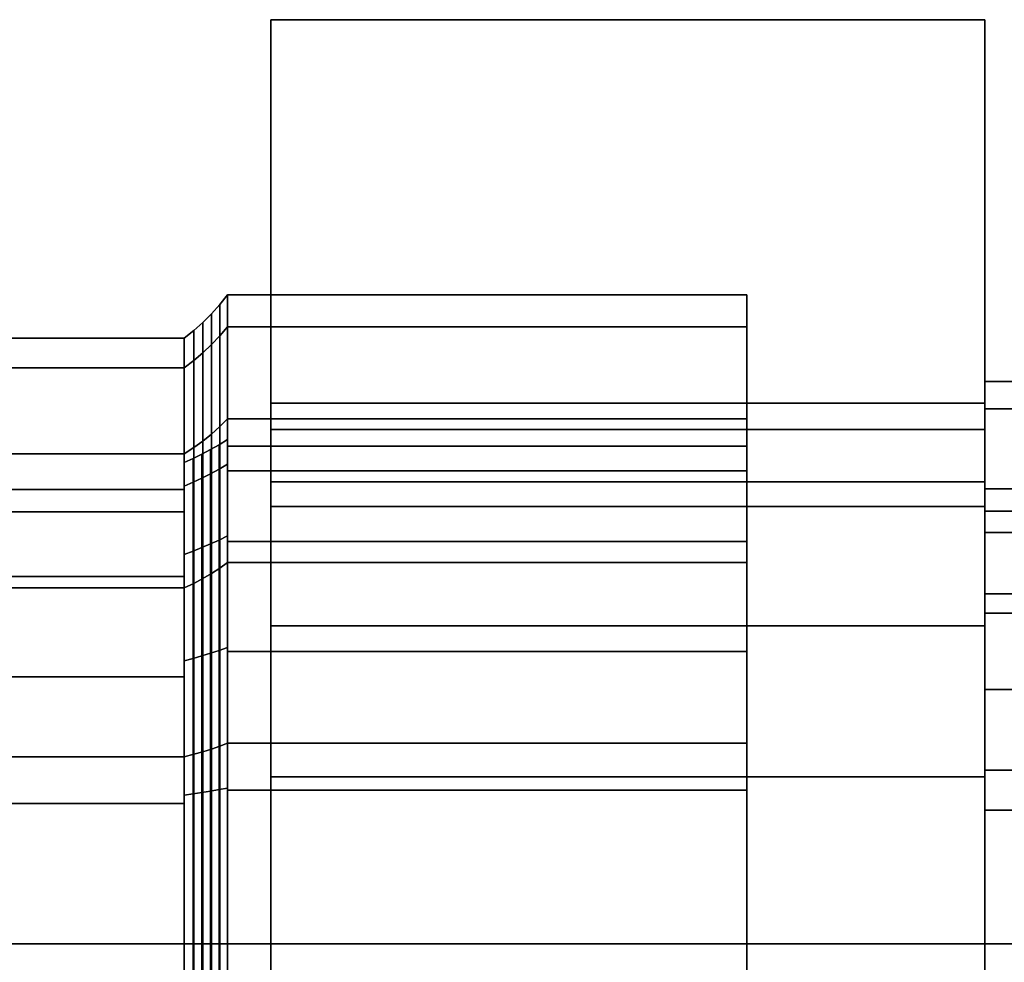
# Model space of a CAD drawing. Extents: x -43 to 552, y -127 to 21.
# Drawn here: x 18 to 40, y 0 to 21 of the extents above; entities that cross this region are included whole.
import ezdxf

# ---------------------------------------------------------------- set-up
doc = ezdxf.new("R2010")
doc.units = 0

# ---------------------------------------------------------------- blocks, each defined once
blk = doc.blocks.new('Block_Picture__22251')
at = {"layer": 'L_Baureihe__A_____AV6_____AD_1', "true_color": 0xbfc7d1}
for points, invisible_edges in [([(23.5, 10.68098, 18.5), (23.5, 21.36196), (23.5, 12.5)], 10), ([(23.5, 21.36196), (23.5, 10.112712, -7.347316), (23.5, 11.888206, -3.862712)], 9), ([(23.5, 21.36196), (23.5, 11.888206, -3.862712), (23.5, 12.5)], 9), ([(23.5, 21.36196), (23.5, 7.347316, -10.112712), (23.5, 10.112712, -7.347316)], 9), ([(23.5, 10.68098, -18.5), (23.5, 7.347316, -10.112712), (23.5, 21.36196)], 3), ([(40, 10.68098, -18.5), (40, 21.36196), (40, 12.5)], 10), ([(40, 21.36196), (40, 10.112712, 7.347316), (40, 11.888206, 3.862712)], 9), ([(40, 21.36196), (40, 11.888206, 3.862712), (40, 12.5)], 9), ([(40, 21.36196), (40, 7.347316, 10.112712), (40, 10.112712, 7.347316)], 9), ([(40, 10.68098, 18.5), (40, 7.347316, 10.112712), (40, 21.36196)], 3), ([(23.5, 10.68098, 18.5), (23.5, 12.5), (23.5, 11.888206, 3.862712)], 9), ([(23.5, 11.888206, 3.862712), (23.5, 12.5), (40, 11.888206, 3.862712)], 2), ([(23.5, 12.5), (40, 12.5), (40, 11.888206, 3.862712)], 8), ([(23.5, 12.5), (23.5, 11.888206, -3.862712), (40, 12.5)], 2), ([(23.5, 11.888206, -3.862712), (40, 11.888206, -3.862712), (40, 12.5)], 8), ([(40, 10.68098, -18.5), (40, 12.5), (40, 11.888206, -3.862712)], 9), ([(23.5, 10.68098, 18.5), (23.5, 11.888206, 3.862712), (23.5, 10.112712, 7.347316)], 9), ([(23.5, 10.112712, 7.347316), (23.5, 11.888206, 3.862712), (40, 10.112712, 7.347316)], 2), ([(23.5, 11.888206, 3.862712), (40, 11.888206, 3.862712), (40, 10.112712, 7.347316)], 8), ([(23.5, 11.888206, -3.862712), (23.5, 10.112712, -7.347316), (40, 11.888206, -3.862712)], 2), ([(23.5, 10.112712, -7.347316), (40, 10.112712, -7.347316), (40, 11.888206, -3.862712)], 8), ([(40, 10.68098, -18.5), (40, 11.888206, -3.862712), (40, 10.112712, -7.347316)], 9), ([(23.5, 10.68098, -18.5), (23.5, 0, -12.5), (23.5, 3.862712, -11.888206)], 9), ([(23.5, 10.68098, -18.5), (23.5, 3.862712, -11.888206), (23.5, 6.181524, -10.706713)], 9), ([(23.5, 10.68098, -18.5), (23.5, -3.862712, -11.888206), (23.5, 0, -12.5)], 9), ([(23.5, -10.68098, -18.5), (23.5, -3.862712, -11.888206), (23.5, 10.68098, -18.5)], 3), ([(23.5, 10.68098, 18.5), (23.5, 3.862712, 11.888206), (23.5, -10.68098, 18.5)], 3), ([(23.5, 10.68098, 18.5), (23.5, 6.181524, 10.706713), (23.5, 3.862712, 11.888206)], 9), ([(23.5, 10.68098, 18.5), (23.5, 10.112712, 7.347316), (23.5, 7.347316, 10.112712)], 9), ([(23.5, 10.68098, 18.5), (23.5, 7.347316, 10.112712), (23.5, 6.181524, 10.706713)], 9), ([(23.5, 10.68098, -18.5), (23.5, 6.181524, -10.706713), (23.5, 7.347316, -10.112712)], 9), ([(40, 10.68098, -18.5), (40, 10.112712, -7.347316), (40, 7.347316, -10.112712)], 9), ([(40, 10.68098, -18.5), (40, 7.347316, -10.112712), (40, 6.181524, -10.706713)], 9), ([(40, 10.68098, 18.5), (40, 6.181524, 10.706713), (40, 7.347316, 10.112712)], 9), ([(40, 10.68098, 18.5), (40, 0, 12.5), (40, 3.862712, 11.888206)], 9), ([(40, 10.68098, 18.5), (40, 3.862712, 11.888206), (40, 6.181524, 10.706713)], 9), ([(40, 10.68098, 18.5), (40, -3.862712, 11.888206), (40, 0, 12.5)], 9), ([(40, -10.68098, 18.5), (40, -3.862712, 11.888206), (40, 10.68098, 18.5)], 3), ([(40, 10.68098, -18.5), (40, 3.862712, -11.888206), (40, -10.68098, -18.5)], 3), ([(40, 10.68098, -18.5), (40, 6.181524, -10.706713), (40, 3.862712, -11.888206)], 9), ([(23.5, 7.347316, 10.112712), (23.5, 10.112712, 7.347316), (40, 7.347316, 10.112712)], 2), ([(23.5, 10.112712, 7.347316), (40, 10.112712, 7.347316), (40, 7.347316, 10.112712)], 8), ([(23.5, 10.112712, -7.347316), (23.5, 7.347316, -10.112712), (40, 10.112712, -7.347316)], 2), ([(23.5, 7.347316, -10.112712), (40, 7.347316, -10.112712), (40, 10.112712, -7.347316)], 8), ([(23.5, 3.862712, 11.888206), (23.5, 7.347316, 10.112712), (40, 3.862712, 11.888206)], 2), ([(23.5, 7.347316, 10.112712), (40, 7.347316, 10.112712), (40, 3.862712, 11.888206)], 8), ([(23.5, 7.347316, -10.112712), (23.5, 3.862712, -11.888206), (40, 7.347316, -10.112712)], 2), ([(23.5, 3.862712, -11.888206), (40, 3.862712, -11.888206), (40, 7.347316, -10.112712)], 8), ([(23.5, -10.68098, 18.5), (23.5, 3.862712, 11.888206), (23.5, 0, 12.5)], 9), ([(23.5, 0, 12.5), (23.5, 3.862712, 11.888206), (40, 0, 12.5)], 2), ([(23.5, 3.862712, 11.888206), (40, 3.862712, 11.888206), (40, 0, 12.5)], 8), ([(23.5, 3.862712, -11.888206), (23.5, 0, -12.5), (40, 3.862712, -11.888206)], 2), ([(23.5, 0, -12.5), (40, 0, -12.5), (40, 3.862712, -11.888206)], 8), ([(40, -10.68098, -18.5), (40, 3.862712, -11.888206), (40, 0, -12.5)], 9), ([(23.5, -10.68098, 18.5), (23.5, 0, 12.5), (23.5, -3.862712, 11.888206)], 9), ([(23.5, 0, -12.5), (23.5, -3.862712, -11.888206), (40, 0, -12.5)], 2), ([(23.5, -3.862712, -11.888206), (40, -3.862712, -11.888206), (40, 0, -12.5)], 8), ([(23.5, -3.862712, 11.888206), (23.5, 0, 12.5), (40, -3.862712, 11.888206)], 2), ([(23.5, 0, 12.5), (40, 0, 12.5), (40, -3.862712, 11.888206)], 8), ([(40, -10.68098, -18.5), (40, 0, -12.5), (40, -3.862712, -11.888206)], 9)]:
    blk.add_3dface(points, dxfattribs=dict(at, invisible_edges=invisible_edges))
for points in [[(23.5, 10.68098, 18.5), (40, 10.68098, 18.5), (40, 21.36196), (23.5, 21.36196)], [(23.5, 21.36196), (40, 21.36196), (40, 10.68098, -18.5), (23.5, 10.68098, -18.5)], [(22.323374, 14.054635, -4.566628), (22.323374, 14.777918), (22.5, 15), (22.5, 14.265848, -4.635255)], [(22.323374, 14.777918), (22.323374, 14.054635, 4.566628), (22.5, 14.265848, 4.635255), (22.5, 15)], [(22.5, 11.08524, -3.601813), (22.5, 14.265848, -4.635255), (22.5, 15), (22.5, 11.655711)], [(22.5, 11.655711), (22.5, 15), (22.5, 14.265848, 4.635255), (22.5, 11.08524, 3.601813)], [(22.5, 10.93715, -3.553695), (22.5, 11.5), (22.5, 15), (22.5, 14.265848, -4.635255)], [(22.5, 11.5), (22.5, 10.93715, 3.553695), (22.5, 14.265848, 4.635255), (22.5, 15)], [(22.5, 14.265848, 4.635255), (34.5, 14.265848, 4.635255), (34.5, 15), (22.5, 15)], [(22.5, 15), (34.5, 15), (34.5, 14.265848, -4.635255), (22.5, 14.265848, -4.635255)], [(34.5, 10.93715, 3.553695), (34.5, 11.5), (34.5, 15), (34.5, 14.265848, 4.635255)], [(34.5, 11.5), (34.5, 10.93715, -3.553695), (34.5, 14.265848, -4.635255), (34.5, 15)], [(21.933787, 13.662466, -4.439204), (21.933787, 14.365567), (22.134433, 14.566213), (22.134433, 13.853291, -4.501207)], [(21.933787, 14.365567), (21.933787, 13.662466, 4.439204), (22.134433, 13.853291, 4.501207), (22.134433, 14.566213)], [(22.134433, 13.853291, -4.501207), (22.134433, 14.566213), (22.323374, 14.777918), (22.323374, 14.054635, -4.566628)], [(22.134433, 14.566213), (22.134433, 13.853291, 4.501207), (22.323374, 14.054635, 4.566628), (22.323374, 14.777918)], [(21.722082, 13.482773, -4.380818), (21.722082, 14.176626), (21.933787, 14.365567), (21.933787, 13.662466, -4.439204)], [(21.722082, 14.176626), (21.722082, 13.482773, 4.380818), (21.933787, 13.662466, 4.439204), (21.933787, 14.365567)], [(21.5, 13.314791, -4.326238), (21.5, 14), (21.722082, 14.176626), (21.722082, 13.482773, -4.380818)], [(21.5, 14), (21.5, 13.314791, 4.326238), (21.722082, 13.482773, 4.380818), (21.722082, 14.176626)], [(22.323374, 11.955587, -8.686242), (22.323374, 14.054635, -4.566628), (22.5, 14.265848, -4.635255), (22.5, 12.135255, -8.816779)], [(22.323374, 14.054635, 4.566628), (22.323374, 11.955587, 8.686242), (22.5, 12.135255, 8.816779), (22.5, 14.265848, 4.635255)], [(22.5, 9.429668, -6.851055), (22.5, 12.135255, -8.816779), (22.5, 14.265848, -4.635255), (22.5, 11.08524, -3.601813)], [(22.5, 11.08524, 3.601813), (22.5, 14.265848, 4.635255), (22.5, 12.135255, 8.816779), (22.5, 9.429668, 6.851055)], [(22.5, 9.303695, -6.75953), (22.5, 10.93715, -3.553695), (22.5, 14.265848, -4.635255), (22.5, 12.135255, -8.816779)], [(22.5, 10.93715, 3.553695), (22.5, 9.303695, 6.75953), (22.5, 12.135255, 8.816779), (22.5, 14.265848, 4.635255)], [(22.5, 12.135255, 8.816779), (34.5, 12.135255, 8.816779), (34.5, 14.265848, 4.635255), (22.5, 14.265848, 4.635255)], [(22.5, 14.265848, -4.635255), (34.5, 14.265848, -4.635255), (34.5, 12.135255, -8.816779), (22.5, 12.135255, -8.816779)], [(34.5, 9.303695, 6.75953), (34.5, 10.93715, 3.553695), (34.5, 14.265848, 4.635255), (34.5, 12.135255, 8.816779)], [(34.5, 10.93715, -3.553695), (34.5, 9.303695, -6.75953), (34.5, 12.135255, -8.816779), (34.5, 14.265848, -4.635255)], [(-23, 13.314791, 4.326238), (21.5, 13.314791, 4.326238), (21.5, 14), (-23, 14)], [(-23, 14), (21.5, 14), (21.5, 13.314791, -4.326238), (-23, 13.314791, -4.326238)], [(21.5, 9.986093, 3.244678), (21.5, 10.5), (21.5, 14), (21.5, 13.314791, 4.326238)], [(21.5, 10.5), (21.5, 9.986093, -3.244678), (21.5, 13.314791, -4.326238), (21.5, 14)], [(21.5, 10.581585, 3.438165), (21.5, 13.314791, 4.326238), (21.5, 14), (21.5, 11.126136)], [(21.5, 11.126136), (21.5, 14), (21.5, 13.314791, -4.326238), (21.5, 10.581585, -3.438165)], [(22.134433, 11.784314, -8.561805), (22.134433, 13.853291, -4.501207), (22.323374, 14.054635, -4.566628), (22.323374, 11.955587, -8.686242)], [(22.134433, 13.853291, 4.501207), (22.134433, 11.784314, 8.561805), (22.323374, 11.955587, 8.686242), (22.323374, 14.054635, 4.566628)], [(21.722082, 11.469132, -8.332812), (21.722082, 13.482773, -4.380818), (21.933787, 13.662466, -4.439204), (21.933787, 11.621988, -8.443868)], [(21.722082, 13.482773, 4.380818), (21.722082, 11.469132, 8.332812), (21.933787, 11.621988, 8.443868), (21.933787, 13.662466, 4.439204)], [(21.933787, 11.621988, -8.443868), (21.933787, 13.662466, -4.439204), (22.134433, 13.853291, -4.501207), (22.134433, 11.784314, -8.561805)], [(21.933787, 13.662466, 4.439204), (21.933787, 11.621988, 8.443868), (22.134433, 11.784314, 8.561805), (22.134433, 13.853291, 4.501207)], [(21.5, 11.326238, -8.228994), (21.5, 13.314791, -4.326238), (21.722082, 13.482773, -4.380818), (21.722082, 11.469132, -8.332812)], [(21.5, 13.314791, 4.326238), (21.5, 11.326238, 8.228994), (21.722082, 11.469132, 8.332812), (21.722082, 13.482773, 4.380818)], [(-23, 11.326238, 8.228994), (21.5, 11.326238, 8.228994), (21.5, 13.314791, 4.326238), (-23, 13.314791, 4.326238)], [(-23, 13.314791, -4.326238), (21.5, 13.314791, -4.326238), (21.5, 11.326238, -8.228994), (-23, 11.326238, -8.228994)], [(21.5, 8.494678, 6.171745), (21.5, 9.986093, 3.244678), (21.5, 13.314791, 4.326238), (21.5, 11.326238, 8.228994)], [(21.5, 9.986093, -3.244678), (21.5, 8.494678, -6.171745), (21.5, 11.326238, -8.228994), (21.5, 13.314791, -4.326238)], [(21.5, 9.001233, 6.539779), (21.5, 11.326238, 8.228994), (21.5, 13.314791, 4.326238), (21.5, 10.581585, 3.438165)], [(21.5, 10.581585, -3.438165), (21.5, 13.314791, -4.326238), (21.5, 11.326238, -8.228994), (21.5, 9.001233, -6.539779)], [(40, 9.510565, -3.09017), (40, 10), (40, 13), (40, 12.363735, -4.017221)], [(40, 10), (40, 9.510565, 3.09017), (40, 12.363735, 4.017221), (40, 13)], [(40, 12.363735, 4.017221), (63, 12.363735, 4.017221), (63, 13), (40, 13)], [(40, 13), (63, 13), (63, 12.363735, -4.017221), (40, 12.363735, -4.017221)], [(40, 8.09017, -5.877853), (40, 9.510565, -3.09017), (40, 12.363735, -4.017221), (40, 10.517221, -7.641208)], [(40, 9.510565, 3.09017), (40, 8.09017, 5.877853), (40, 10.517221, 7.641208), (40, 12.363735, 4.017221)], [(40, 10.517221, 7.641208), (63, 10.517221, 7.641208), (63, 12.363735, 4.017221), (40, 12.363735, 4.017221)], [(40, 12.363735, -4.017221), (63, 12.363735, -4.017221), (63, 10.517221, -7.641208), (40, 10.517221, -7.641208)], [(22.323374, 8.686242, -11.955587), (22.323374, 11.955587, -8.686242), (22.5, 12.135255, -8.816779), (22.5, 8.816779, -12.135255)], [(22.323374, 11.955587, 8.686242), (22.323374, 8.686242, 11.955587), (22.5, 8.816779, 12.135255), (22.5, 12.135255, 8.816779)], [(22.5, 6.851055, -9.429668), (22.5, 8.816779, -12.135255), (22.5, 12.135255, -8.816779), (22.5, 9.429668, -6.851055)], [(22.5, 9.429668, 6.851055), (22.5, 12.135255, 8.816779), (22.5, 8.816779, 12.135255), (22.5, 6.851055, 9.429668)], [(22.5, 6.75953, -9.303695), (22.5, 9.303695, -6.75953), (22.5, 12.135255, -8.816779), (22.5, 8.816779, -12.135255)], [(22.5, 9.303695, 6.75953), (22.5, 6.75953, 9.303695), (22.5, 8.816779, 12.135255), (22.5, 12.135255, 8.816779)], [(22.5, 8.816779, 12.135255), (34.5, 8.816779, 12.135255), (34.5, 12.135255, 8.816779), (22.5, 12.135255, 8.816779)], [(22.5, 12.135255, -8.816779), (34.5, 12.135255, -8.816779), (34.5, 8.816779, -12.135255), (22.5, 8.816779, -12.135255)], [(34.5, 6.75953, 9.303695), (34.5, 9.303695, 6.75953), (34.5, 12.135255, 8.816779), (34.5, 8.816779, 12.135255)], [(34.5, 9.303695, -6.75953), (34.5, 6.75953, -9.303695), (34.5, 8.816779, -12.135255), (34.5, 12.135255, -8.816779)], [(22.134433, 8.561805, -11.784314), (22.134433, 11.784314, -8.561805), (22.323374, 11.955587, -8.686242), (22.323374, 8.686242, -11.955587)], [(22.134433, 11.784314, 8.561805), (22.134433, 8.561805, 11.784314), (22.323374, 8.686242, 11.955587), (22.323374, 11.955587, 8.686242)], [(21.722082, 8.332812, -11.469132), (21.722082, 11.469132, -8.332812), (21.933787, 11.621988, -8.443868), (21.933787, 8.443868, -11.621988)], [(21.722082, 11.469132, 8.332812), (21.722082, 8.332812, 11.469132), (21.933787, 8.443868, 11.621988), (21.933787, 11.621988, 8.443868)], [(21.933787, 8.443868, -11.621988), (21.933787, 11.621988, -8.443868), (22.134433, 11.784314, -8.561805), (22.134433, 8.561805, -11.784314)], [(21.933787, 11.621988, 8.443868), (21.933787, 8.443868, 11.621988), (22.134433, 8.561805, 11.784314), (22.134433, 11.784314, 8.561805)], [(22.306583, 10.973107, 3.565379), (22.306583, 11.537808), (22.5, 11.655711), (22.5, 11.08524, 3.601813)], [(22.306583, 11.537808), (22.306583, 10.973107, -3.565379), (22.5, 11.08524, -3.601813), (22.5, 11.655711)], [(21.5, 8.228994, -11.326238), (21.5, 11.326238, -8.228994), (21.722082, 11.469132, -8.332812), (21.722082, 8.332812, -11.469132)], [(21.5, 11.326238, 8.228994), (21.5, 8.228994, 11.326238), (21.722082, 8.332812, 11.469132), (21.722082, 11.469132, 8.332812)], [(21.90951, 10.765758, 3.498007), (21.90951, 11.319787), (22.109693, 11.425799), (22.109693, 10.866581, 3.530766)], [(21.90951, 11.319787), (21.90951, 10.765758, -3.498007), (22.109693, 10.866581, -3.530766), (22.109693, 11.425799)], [(22.109693, 10.866581, 3.530766), (22.109693, 11.425799), (22.306583, 11.537808), (22.306583, 10.973107, 3.565379)], [(22.109693, 11.425799), (22.109693, 10.866581, -3.530766), (22.306583, 10.973107, -3.565379), (22.306583, 11.537808)], [(22.5, 10.93715, -3.553695), (34.5, 10.93715, -3.553695), (34.5, 11.5), (22.5, 11.5)], [(22.5, 11.5), (34.5, 11.5), (34.5, 10.93715, 3.553695), (22.5, 10.93715, 3.553695)], [(-23, 8.228994, 11.326238), (21.5, 8.228994, 11.326238), (21.5, 11.326238, 8.228994), (-23, 11.326238, 8.228994)], [(-23, 11.326238, -8.228994), (21.5, 11.326238, -8.228994), (21.5, 8.228994, -11.326238), (-23, 8.228994, -11.326238)], [(21.5, 6.171745, 8.494678), (21.5, 8.494678, 6.171745), (21.5, 11.326238, 8.228994), (21.5, 8.228994, 11.326238)], [(21.5, 8.494678, -6.171745), (21.5, 6.171745, -8.494678), (21.5, 8.228994, -11.326238), (21.5, 11.326238, -8.228994)], [(21.5, 6.539779, 9.001233), (21.5, 8.228994, 11.326238), (21.5, 11.326238, 8.228994), (21.5, 9.001233, 6.539779)], [(21.5, 9.001233, -6.539779), (21.5, 11.326238, -8.228994), (21.5, 8.228994, -11.326238), (21.5, 6.539779, -9.001233)], [(21.5, 10.581585, 3.438165), (21.5, 11.126136), (21.706217, 11.21987), (21.706217, 10.67073, 3.46713)], [(21.5, 11.126136), (21.5, 10.581585, -3.438165), (21.706217, 10.67073, -3.46713), (21.706217, 11.21987)], [(21.706217, 10.67073, 3.46713), (21.706217, 11.21987), (21.90951, 11.319787), (21.90951, 10.765758, 3.498007)], [(21.706217, 11.21987), (21.706217, 10.67073, -3.46713), (21.90951, 10.765758, -3.498007), (21.90951, 11.319787)], [(22.109693, 9.243666, 6.715916), (22.109693, 10.866581, 3.530766), (22.306583, 10.973107, 3.565379), (22.306583, 9.334283, 6.781753)], [(22.109693, 10.866581, -3.530766), (22.109693, 9.243666, -6.715916), (22.306583, 9.334283, -6.781753), (22.306583, 10.973107, -3.565379)], [(22.306583, 9.334283, 6.781753), (22.306583, 10.973107, 3.565379), (22.5, 11.08524, 3.601813), (22.5, 9.429668, 6.851055)], [(22.306583, 10.973107, -3.565379), (22.306583, 9.334283, -6.781753), (22.5, 9.429668, -6.851055), (22.5, 11.08524, -3.601813)], [(22.5, 9.303695, -6.75953), (34.5, 9.303695, -6.75953), (34.5, 10.93715, -3.553695), (22.5, 10.93715, -3.553695)], [(22.5, 10.93715, 3.553695), (34.5, 10.93715, 3.553695), (34.5, 9.303695, 6.75953), (22.5, 9.303695, 6.75953)], [(21.706217, 9.077065, 6.594874), (21.706217, 10.67073, 3.46713), (21.90951, 10.765758, 3.498007), (21.90951, 9.1579, 6.653604)], [(21.706217, 10.67073, -3.46713), (21.706217, 9.077065, -6.594874), (21.90951, 9.1579, -6.653604), (21.90951, 10.765758, -3.498007)], [(21.90951, 9.1579, 6.653604), (21.90951, 10.765758, 3.498007), (22.109693, 10.866581, 3.530766), (22.109693, 9.243666, 6.715916)], [(21.90951, 10.765758, -3.498007), (21.90951, 9.1579, -6.653604), (22.109693, 9.243666, -6.715916), (22.109693, 10.866581, -3.530766)], [(-23, 9.986093, -3.244678), (21.5, 9.986093, -3.244678), (21.5, 10.5), (-23, 10.5)], [(-23, 10.5), (21.5, 10.5), (21.5, 9.986093, 3.244678), (-23, 9.986093, 3.244678)], [(21.5, 9.001233, 6.539779), (21.5, 10.581585, 3.438165), (21.706217, 10.67073, 3.46713), (21.706217, 9.077065, 6.594874)], [(21.5, 10.581585, -3.438165), (21.5, 9.001233, -6.539779), (21.706217, 9.077065, -6.594874), (21.706217, 10.67073, -3.46713)], [(23.5, 10.68098, -18.5), (40, 10.68098, -18.5), (40, -10.68098, -18.5), (23.5, -10.68098, -18.5)], [(23.5, -10.68098, 18.5), (40, -10.68098, 18.5), (40, 10.68098, 18.5), (23.5, 10.68098, 18.5)], [(40, 5.877853, -8.09017), (40, 8.09017, -5.877853), (40, 10.517221, -7.641208), (40, 7.641208, -10.517221)], [(40, 8.09017, 5.877853), (40, 5.877853, 8.09017), (40, 7.641208, 10.517221), (40, 10.517221, 7.641208)], [(40, 7.641208, 10.517221), (63, 7.641208, 10.517221), (63, 10.517221, 7.641208), (40, 10.517221, 7.641208)], [(40, 10.517221, -7.641208), (63, 10.517221, -7.641208), (63, 7.641208, -10.517221), (40, 7.641208, -10.517221)], [(-23, 8.494678, -6.171745), (21.5, 8.494678, -6.171745), (21.5, 9.986093, -3.244678), (-23, 9.986093, -3.244678)], [(-23, 9.986093, 3.244678), (21.5, 9.986093, 3.244678), (21.5, 8.494678, 6.171745), (-23, 8.494678, 6.171745)], [(40, 9.510565, -3.09017), (63, 9.510565, -3.09017), (63, 10), (40, 10)], [(40, 10), (63, 10), (63, 9.510565, 3.09017), (40, 9.510565, 3.09017)], [(22.109693, 6.715916, 9.243666), (22.109693, 9.243666, 6.715916), (22.306583, 9.334283, 6.781753), (22.306583, 6.781753, 9.334283)], [(22.109693, 9.243666, -6.715916), (22.109693, 6.715916, -9.243666), (22.306583, 6.781753, -9.334283), (22.306583, 9.334283, -6.781753)], [(22.306583, 6.781753, 9.334283), (22.306583, 9.334283, 6.781753), (22.5, 9.429668, 6.851055), (22.5, 6.851055, 9.429668)], [(22.306583, 9.334283, -6.781753), (22.306583, 6.781753, -9.334283), (22.5, 6.851055, -9.429668), (22.5, 9.429668, -6.851055)], [(40, 8.09017, -5.877853), (63, 8.09017, -5.877853), (63, 9.510565, -3.09017), (40, 9.510565, -3.09017)], [(40, 9.510565, 3.09017), (63, 9.510565, 3.09017), (63, 8.09017, 5.877853), (40, 8.09017, 5.877853)], [(21.706217, 6.594874, 9.077065), (21.706217, 9.077065, 6.594874), (21.90951, 9.1579, 6.653604), (21.90951, 6.653604, 9.1579)], [(21.706217, 9.077065, -6.594874), (21.706217, 6.594874, -9.077065), (21.90951, 6.653604, -9.1579), (21.90951, 9.1579, -6.653604)], [(21.90951, 6.653604, 9.1579), (21.90951, 9.1579, 6.653604), (22.109693, 9.243666, 6.715916), (22.109693, 6.715916, 9.243666)], [(21.90951, 9.1579, -6.653604), (21.90951, 6.653604, -9.1579), (22.109693, 6.715916, -9.243666), (22.109693, 9.243666, -6.715916)], [(22.5, 6.75953, -9.303695), (34.5, 6.75953, -9.303695), (34.5, 9.303695, -6.75953), (22.5, 9.303695, -6.75953)], [(22.5, 9.303695, 6.75953), (34.5, 9.303695, 6.75953), (34.5, 6.75953, 9.303695), (22.5, 6.75953, 9.303695)], [(21.5, 6.539779, 9.001233), (21.5, 9.001233, 6.539779), (21.706217, 9.077065, 6.594874), (21.706217, 6.594874, 9.077065)], [(21.5, 9.001233, -6.539779), (21.5, 6.539779, -9.001233), (21.706217, 6.594874, -9.077065), (21.706217, 9.077065, -6.594874)], [(22.134433, 4.501207, -13.853291), (22.134433, 8.561805, -11.784314), (22.323374, 8.686242, -11.955587), (22.323374, 4.566628, -14.054635)], [(22.134433, 8.561805, 11.784314), (22.134433, 4.501207, 13.853291), (22.323374, 4.566628, 14.054635), (22.323374, 8.686242, 11.955587)], [(22.323374, 4.566628, -14.054635), (22.323374, 8.686242, -11.955587), (22.5, 8.816779, -12.135255), (22.5, 4.635255, -14.265848)], [(22.323374, 8.686242, 11.955587), (22.323374, 4.566628, 14.054635), (22.5, 4.635255, 14.265848), (22.5, 8.816779, 12.135255)], [(22.5, 3.601813, -11.08524), (22.5, 4.635255, -14.265848), (22.5, 8.816779, -12.135255), (22.5, 6.851055, -9.429668)], [(22.5, 6.851055, 9.429668), (22.5, 8.816779, 12.135255), (22.5, 4.635255, 14.265848), (22.5, 3.601813, 11.08524)], [(22.5, 3.553695, -10.93715), (22.5, 6.75953, -9.303695), (22.5, 8.816779, -12.135255), (22.5, 4.635255, -14.265848)], [(22.5, 6.75953, 9.303695), (22.5, 3.553695, 10.93715), (22.5, 4.635255, 14.265848), (22.5, 8.816779, 12.135255)], [(22.5, 4.635255, 14.265848), (34.5, 4.635255, 14.265848), (34.5, 8.816779, 12.135255), (22.5, 8.816779, 12.135255)], [(22.5, 8.816779, -12.135255), (34.5, 8.816779, -12.135255), (34.5, 4.635255, -14.265848), (22.5, 4.635255, -14.265848)], [(34.5, 3.553695, 10.93715), (34.5, 6.75953, 9.303695), (34.5, 8.816779, 12.135255), (34.5, 4.635255, 14.265848)], [(34.5, 6.75953, -9.303695), (34.5, 3.553695, -10.93715), (34.5, 4.635255, -14.265848), (34.5, 8.816779, -12.135255)], [(-23, 6.171745, -8.494678), (21.5, 6.171745, -8.494678), (21.5, 8.494678, -6.171745), (-23, 8.494678, -6.171745)], [(-23, 8.494678, 6.171745), (21.5, 8.494678, 6.171745), (21.5, 6.171745, 8.494678), (-23, 6.171745, 8.494678)], [(21.722082, 4.380818, -13.482773), (21.722082, 8.332812, -11.469132), (21.933787, 8.443868, -11.621988), (21.933787, 4.439204, -13.662466)], [(21.722082, 8.332812, 11.469132), (21.722082, 4.380818, 13.482773), (21.933787, 4.439204, 13.662466), (21.933787, 8.443868, 11.621988)], [(21.933787, 4.439204, -13.662466), (21.933787, 8.443868, -11.621988), (22.134433, 8.561805, -11.784314), (22.134433, 4.501207, -13.853291)], [(21.933787, 8.443868, 11.621988), (21.933787, 4.439204, 13.662466), (22.134433, 4.501207, 13.853291), (22.134433, 8.561805, 11.784314)], [(-23, 4.326238, 13.314791), (21.5, 4.326238, 13.314791), (21.5, 8.228994, 11.326238), (-23, 8.228994, 11.326238)], [(-23, 8.228994, -11.326238), (21.5, 8.228994, -11.326238), (21.5, 4.326238, -13.314791), (-23, 4.326238, -13.314791)], [(21.5, 4.326238, -13.314791), (21.5, 8.228994, -11.326238), (21.722082, 8.332812, -11.469132), (21.722082, 4.380818, -13.482773)], [(21.5, 8.228994, 11.326238), (21.5, 4.326238, 13.314791), (21.722082, 4.380818, 13.482773), (21.722082, 8.332812, 11.469132)], [(21.5, 3.244678, 9.986093), (21.5, 6.171745, 8.494678), (21.5, 8.228994, 11.326238), (21.5, 4.326238, 13.314791)], [(21.5, 6.171745, -8.494678), (21.5, 3.244678, -9.986093), (21.5, 4.326238, -13.314791), (21.5, 8.228994, -11.326238)], [(21.5, 3.438165, 10.581585), (21.5, 4.326238, 13.314791), (21.5, 8.228994, 11.326238), (21.5, 6.539779, 9.001233)], [(21.5, 6.539779, -9.001233), (21.5, 8.228994, -11.326238), (21.5, 4.326238, -13.314791), (21.5, 3.438165, -10.581585)], [(40, 5.877853, -8.09017), (63, 5.877853, -8.09017), (63, 8.09017, -5.877853), (40, 8.09017, -5.877853)], [(40, 8.09017, 5.877853), (63, 8.09017, 5.877853), (63, 5.877853, 8.09017), (40, 5.877853, 8.09017)], [(40, 3.09017, -9.510565), (40, 5.877853, -8.09017), (40, 7.641208, -10.517221), (40, 4.017221, -12.363735)], [(40, 5.877853, 8.09017), (40, 3.09017, 9.510565), (40, 4.017221, 12.363735), (40, 7.641208, 10.517221)], [(40, 4.017221, 12.363735), (63, 4.017221, 12.363735), (63, 7.641208, 10.517221), (40, 7.641208, 10.517221)], [(40, 7.641208, -10.517221), (63, 7.641208, -10.517221), (63, 4.017221, -12.363735), (40, 4.017221, -12.363735)], [(22.306583, 3.565379, 10.973107), (22.306583, 6.781753, 9.334283), (22.5, 6.851055, 9.429668), (22.5, 3.601813, 11.08524)], [(22.306583, 6.781753, -9.334283), (22.306583, 3.565379, -10.973107), (22.5, 3.601813, -11.08524), (22.5, 6.851055, -9.429668)], [(21.706217, 3.46713, 10.67073), (21.706217, 6.594874, 9.077065), (21.90951, 6.653604, 9.1579), (21.90951, 3.498007, 10.765758)], [(21.706217, 6.594874, -9.077065), (21.706217, 3.46713, -10.67073), (21.90951, 3.498007, -10.765758), (21.90951, 6.653604, -9.1579)], [(21.90951, 3.498007, 10.765758), (21.90951, 6.653604, 9.1579), (22.109693, 6.715916, 9.243666), (22.109693, 3.530766, 10.866581)], [(21.90951, 6.653604, -9.1579), (21.90951, 3.498007, -10.765758), (22.109693, 3.530766, -10.866581), (22.109693, 6.715916, -9.243666)], [(22.109693, 3.530766, 10.866581), (22.109693, 6.715916, 9.243666), (22.306583, 6.781753, 9.334283), (22.306583, 3.565379, 10.973107)], [(22.109693, 6.715916, -9.243666), (22.109693, 3.530766, -10.866581), (22.306583, 3.565379, -10.973107), (22.306583, 6.781753, -9.334283)], [(22.5, 3.553695, -10.93715), (34.5, 3.553695, -10.93715), (34.5, 6.75953, -9.303695), (22.5, 6.75953, -9.303695)], [(22.5, 6.75953, 9.303695), (34.5, 6.75953, 9.303695), (34.5, 3.553695, 10.93715), (22.5, 3.553695, 10.93715)], [(21.5, 3.438165, 10.581585), (21.5, 6.539779, 9.001233), (21.706217, 6.594874, 9.077065), (21.706217, 3.46713, 10.67073)], [(21.5, 6.539779, -9.001233), (21.5, 3.438165, -10.581585), (21.706217, 3.46713, -10.67073), (21.706217, 6.594874, -9.077065)], [(-23, 3.244678, -9.986093), (21.5, 3.244678, -9.986093), (21.5, 6.171745, -8.494678), (-23, 6.171745, -8.494678)], [(-23, 6.171745, 8.494678), (21.5, 6.171745, 8.494678), (21.5, 3.244678, 9.986093), (-23, 3.244678, 9.986093)], [(40, 3.09017, -9.510565), (63, 3.09017, -9.510565), (63, 5.877853, -8.09017), (40, 5.877853, -8.09017)], [(40, 5.877853, 8.09017), (63, 5.877853, 8.09017), (63, 3.09017, 9.510565), (40, 3.09017, 9.510565)], [(22.134433, 0, -14.566213), (22.134433, 4.501207, -13.853291), (22.323374, 4.566628, -14.054635), (22.323374, 0, -14.777918)], [(22.134433, 4.501207, 13.853291), (22.134433, 0, 14.566213), (22.323374, 0, 14.777918), (22.323374, 4.566628, 14.054635)], [(22.323374, 0, -14.777918), (22.323374, 4.566628, -14.054635), (22.5, 4.635255, -14.265848), (22.5, 0, -15)], [(22.323374, 4.566628, 14.054635), (22.323374, 0, 14.777918), (22.5, 0, 15), (22.5, 4.635255, 14.265848)], [(22.5, 0, -11.655711), (22.5, 0, -15), (22.5, 4.635255, -14.265848), (22.5, 3.601813, -11.08524)], [(22.5, 3.601813, 11.08524), (22.5, 4.635255, 14.265848), (22.5, 0, 15), (22.5, 0, 11.655711)], [(22.5, 0, -11.5), (22.5, 3.553695, -10.93715), (22.5, 4.635255, -14.265848), (22.5, 0, -15)], [(22.5, 3.553695, 10.93715), (22.5, 0, 11.5), (22.5, 0, 15), (22.5, 4.635255, 14.265848)], [(22.5, 0, 15), (34.5, 0, 15), (34.5, 4.635255, 14.265848), (22.5, 4.635255, 14.265848)], [(22.5, 4.635255, -14.265848), (34.5, 4.635255, -14.265848), (34.5, 0, -15), (22.5, 0, -15)], [(34.5, 0, 11.5), (34.5, 3.553695, 10.93715), (34.5, 4.635255, 14.265848), (34.5, 0, 15)], [(34.5, 3.553695, -10.93715), (34.5, 0, -11.5), (34.5, 0, -15), (34.5, 4.635255, -14.265848)], [(-23, 0, 14), (21.5, 0, 14), (21.5, 4.326238, 13.314791), (-23, 4.326238, 13.314791)], [(-23, 4.326238, -13.314791), (21.5, 4.326238, -13.314791), (21.5, 0, -14), (-23, 0, -14)], [(21.5, 0, -14), (21.5, 4.326238, -13.314791), (21.722082, 4.380818, -13.482773), (21.722082, 0, -14.176626)], [(21.5, 4.326238, 13.314791), (21.5, 0, 14), (21.722082, 0, 14.176626), (21.722082, 4.380818, 13.482773)], [(21.5, 0, 10.5), (21.5, 3.244678, 9.986093), (21.5, 4.326238, 13.314791), (21.5, 0, 14)], [(21.5, 3.244678, -9.986093), (21.5, 0, -10.5), (21.5, 0, -14), (21.5, 4.326238, -13.314791)], [(21.5, 0, 11.126136), (21.5, 0, 14), (21.5, 4.326238, 13.314791), (21.5, 3.438165, 10.581585)], [(21.5, 3.438165, -10.581585), (21.5, 4.326238, -13.314791), (21.5, 0, -14), (21.5, 0, -11.126136)], [(21.722082, 0, -14.176626), (21.722082, 4.380818, -13.482773), (21.933787, 4.439204, -13.662466), (21.933787, 0, -14.365567)], [(21.722082, 4.380818, 13.482773), (21.722082, 0, 14.176626), (21.933787, 0, 14.365567), (21.933787, 4.439204, 13.662466)], [(21.933787, 0, -14.365567), (21.933787, 4.439204, -13.662466), (22.134433, 4.501207, -13.853291), (22.134433, 0, -14.566213)], [(21.933787, 4.439204, 13.662466), (21.933787, 0, 14.365567), (22.134433, 0, 14.566213), (22.134433, 4.501207, 13.853291)], [(40, 0, -10), (40, 3.09017, -9.510565), (40, 4.017221, -12.363735), (40, 0, -13)], [(40, 3.09017, 9.510565), (40, 0, 10), (40, 0, 13), (40, 4.017221, 12.363735)], [(40, 0, 13), (63, 0, 13), (63, 4.017221, 12.363735), (40, 4.017221, 12.363735)], [(40, 4.017221, -12.363735), (63, 4.017221, -12.363735), (63, 0, -13), (40, 0, -13)], [(21.5, 0, 11.126136), (21.5, 3.438165, 10.581585), (21.706217, 3.46713, 10.67073), (21.706217, 0, 11.21987)], [(21.5, 3.438165, -10.581585), (21.5, 0, -11.126136), (21.706217, 0, -11.21987), (21.706217, 3.46713, -10.67073)], [(21.706217, 0, 11.21987), (21.706217, 3.46713, 10.67073), (21.90951, 3.498007, 10.765758), (21.90951, 0, 11.319787)], [(21.706217, 3.46713, -10.67073), (21.706217, 0, -11.21987), (21.90951, 0, -11.319787), (21.90951, 3.498007, -10.765758)], [(21.90951, 0, 11.319787), (21.90951, 3.498007, 10.765758), (22.109693, 3.530766, 10.866581), (22.109693, 0, 11.425799)], [(21.90951, 3.498007, -10.765758), (21.90951, 0, -11.319787), (22.109693, 0, -11.425799), (22.109693, 3.530766, -10.866581)], [(22.109693, 0, 11.425799), (22.109693, 3.530766, 10.866581), (22.306583, 3.565379, 10.973107), (22.306583, 0, 11.537808)], [(22.109693, 3.530766, -10.866581), (22.109693, 0, -11.425799), (22.306583, 0, -11.537808), (22.306583, 3.565379, -10.973107)], [(22.306583, 0, 11.537808), (22.306583, 3.565379, 10.973107), (22.5, 3.601813, 11.08524), (22.5, 0, 11.655711)], [(22.306583, 3.565379, -10.973107), (22.306583, 0, -11.537808), (22.5, 0, -11.655711), (22.5, 3.601813, -11.08524)], [(22.5, 0, -11.5), (34.5, 0, -11.5), (34.5, 3.553695, -10.93715), (22.5, 3.553695, -10.93715)], [(22.5, 3.553695, 10.93715), (34.5, 3.553695, 10.93715), (34.5, 0, 11.5), (22.5, 0, 11.5)], [(-23, 0, -10.5), (21.5, 0, -10.5), (21.5, 3.244678, -9.986093), (-23, 3.244678, -9.986093)], [(-23, 3.244678, 9.986093), (21.5, 3.244678, 9.986093), (21.5, 0, 10.5), (-23, 0, 10.5)], [(40, 0, -10), (63, 0, -10), (63, 3.09017, -9.510565), (40, 3.09017, -9.510565)], [(40, 3.09017, 9.510565), (63, 3.09017, 9.510565), (63, 0, 10), (40, 0, 10)], [(-23, 0, -14), (21.5, 0, -14), (21.5, -4.326238, -13.314791), (-23, -4.326238, -13.314791)], [(-23, -4.326238, 13.314791), (21.5, -4.326238, 13.314791), (21.5, 0, 14), (-23, 0, 14)], [(-23, 0, 10.5), (21.5, 0, 10.5), (21.5, -3.244678, 9.986093), (-23, -3.244678, 9.986093)], [(-23, -3.244678, -9.986093), (21.5, -3.244678, -9.986093), (21.5, 0, -10.5), (-23, 0, -10.5)], [(21.5, 0, -10.5), (21.5, -3.244678, -9.986093), (21.5, -4.326238, -13.314791), (21.5, 0, -14)], [(21.5, -3.244678, 9.986093), (21.5, 0, 10.5), (21.5, 0, 14), (21.5, -4.326238, 13.314791)], [(21.5, 0, -11.126136), (21.5, 0, -14), (21.5, -4.326238, -13.314791), (21.5, -3.438165, -10.581585)], [(21.5, -3.438165, 10.581585), (21.5, -4.326238, 13.314791), (21.5, 0, 14), (21.5, 0, 11.126136)], [(21.5, 0, 14), (21.5, -4.326238, 13.314791), (21.722082, -4.380818, 13.482773), (21.722082, 0, 14.176626)], [(21.5, -4.326238, -13.314791), (21.5, 0, -14), (21.722082, 0, -14.176626), (21.722082, -4.380818, -13.482773)], [(21.5, 0, -11.126136), (21.5, -3.438165, -10.581585), (21.706217, -3.46713, -10.67073), (21.706217, 0, -11.21987)], [(21.5, -3.438165, 10.581585), (21.5, 0, 11.126136), (21.706217, 0, 11.21987), (21.706217, -3.46713, 10.67073)], [(21.706217, 0, -11.21987), (21.706217, -3.46713, -10.67073), (21.90951, -3.498007, -10.765758), (21.90951, 0, -11.319787)], [(21.706217, -3.46713, 10.67073), (21.706217, 0, 11.21987), (21.90951, 0, 11.319787), (21.90951, -3.498007, 10.765758)], [(21.722082, 0, 14.176626), (21.722082, -4.380818, 13.482773), (21.933787, -4.439204, 13.662466), (21.933787, 0, 14.365567)], [(21.722082, -4.380818, -13.482773), (21.722082, 0, -14.176626), (21.933787, 0, -14.365567), (21.933787, -4.439204, -13.662466)], [(21.90951, 0, -11.319787), (21.90951, -3.498007, -10.765758), (22.109693, -3.530766, -10.866581), (22.109693, 0, -11.425799)], [(21.90951, -3.498007, 10.765758), (21.90951, 0, 11.319787), (22.109693, 0, 11.425799), (22.109693, -3.530766, 10.866581)], [(21.933787, 0, 14.365567), (21.933787, -4.439204, 13.662466), (22.134433, -4.501207, 13.853291), (22.134433, 0, 14.566213)], [(21.933787, -4.439204, -13.662466), (21.933787, 0, -14.365567), (22.134433, 0, -14.566213), (22.134433, -4.501207, -13.853291)], [(22.109693, 0, -11.425799), (22.109693, -3.530766, -10.866581), (22.306583, -3.565379, -10.973107), (22.306583, 0, -11.537808)], [(22.109693, -3.530766, 10.866581), (22.109693, 0, 11.425799), (22.306583, 0, 11.537808), (22.306583, -3.565379, 10.973107)], [(22.134433, 0, 14.566213), (22.134433, -4.501207, 13.853291), (22.323374, -4.566628, 14.054635), (22.323374, 0, 14.777918)], [(22.134433, -4.501207, -13.853291), (22.134433, 0, -14.566213), (22.323374, 0, -14.777918), (22.323374, -4.566628, -14.054635)], [(22.306583, 0, -11.537808), (22.306583, -3.565379, -10.973107), (22.5, -3.601813, -11.08524), (22.5, 0, -11.655711)], [(22.306583, -3.565379, 10.973107), (22.306583, 0, 11.537808), (22.5, 0, 11.655711), (22.5, -3.601813, 11.08524)], [(22.323374, 0, 14.777918), (22.323374, -4.566628, 14.054635), (22.5, -4.635255, 14.265848), (22.5, 0, 15)], [(22.323374, -4.566628, -14.054635), (22.323374, 0, -14.777918), (22.5, 0, -15), (22.5, -4.635255, -14.265848)], [(22.5, 0, 11.655711), (22.5, 0, 15), (22.5, -4.635255, 14.265848), (22.5, -3.601813, 11.08524)], [(22.5, -3.601813, -11.08524), (22.5, -4.635255, -14.265848), (22.5, 0, -15), (22.5, 0, -11.655711)], [(22.5, 0, 11.5), (22.5, -3.553695, 10.93715), (22.5, -4.635255, 14.265848), (22.5, 0, 15)], [(22.5, -3.553695, -10.93715), (22.5, 0, -11.5), (22.5, 0, -15), (22.5, -4.635255, -14.265848)], [(22.5, 0, -15), (34.5, 0, -15), (34.5, -4.635255, -14.265848), (22.5, -4.635255, -14.265848)], [(22.5, -4.635255, 14.265848), (34.5, -4.635255, 14.265848), (34.5, 0, 15), (22.5, 0, 15)], [(22.5, 0, 11.5), (34.5, 0, 11.5), (34.5, -3.553695, 10.93715), (22.5, -3.553695, 10.93715)], [(22.5, -3.553695, -10.93715), (34.5, -3.553695, -10.93715), (34.5, 0, -11.5), (22.5, 0, -11.5)], [(34.5, 0, -11.5), (34.5, -3.553695, -10.93715), (34.5, -4.635255, -14.265848), (34.5, 0, -15)], [(34.5, -3.553695, 10.93715), (34.5, 0, 11.5), (34.5, 0, 15), (34.5, -4.635255, 14.265848)], [(40, 0, 10), (40, -3.09017, 9.510565), (40, -4.017221, 12.363735), (40, 0, 13)], [(40, -3.09017, -9.510565), (40, 0, -10), (40, 0, -13), (40, -4.017221, -12.363735)], [(40, 0, -13), (63, 0, -13), (63, -4.017221, -12.363735), (40, -4.017221, -12.363735)], [(40, -4.017221, 12.363735), (63, -4.017221, 12.363735), (63, 0, 13), (40, 0, 13)], [(40, 0, 10), (63, 0, 10), (63, -3.09017, 9.510565), (40, -3.09017, 9.510565)], [(40, -3.09017, -9.510565), (63, -3.09017, -9.510565), (63, 0, -10), (40, 0, -10)]]:
    blk.add_3dface(points, dxfattribs=at)

msp = doc.modelspace()

# ---------------------------------------------------------------- block references
at = {"layer": 'L_Baureihe___AV6_____ADV6____3'}
msp.add_blockref('Block_Picture__22251', (0, 0), dxfattribs=at)

doc.saveas('drawing.dxf')
